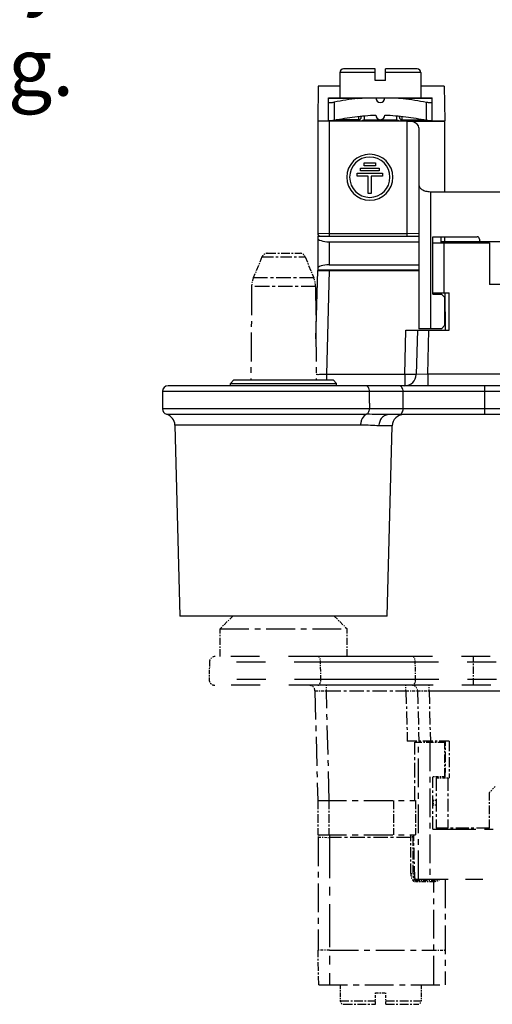
# Model space of a CAD drawing. Units: millimetres. Extents: x 138 to 683, y 185 to 563.
# Drawn here: x 505 to 546, y 301 to 386 of the extents above; entities that cross this region are included whole.
import ezdxf

# ---------------------------------------------------------------- set-up
doc = ezdxf.new("R2010")
doc.units = ezdxf.units.MM
doc.header["$MEASUREMENT"] = 0
doc.linetypes.add('CENTER', pattern=[2, 1.25, -0.25, 0.25, -0.25])
doc.layers.get('0').update_dxf_attribs({"lineweight": 30})
doc.layers.add('02___PRT_ALL_AXES', color=7, linetype='Continuous')
doc.layers.add('打标文字', color=3, linetype='Continuous', lineweight=20)
doc.styles.add('Romans字体', font='romans.shx', dxfattribs={"width": 0.75})

msp = doc.modelspace()

# ---------------------------------------------------------------- linework, layer by layer
at = {"color": 7, "linetype": 'Continuous'}
for p, q in [((533.134, 381.601), (533.134, 379.401)), ((536.184, 381.601), (533.134, 381.601)), ((536.184, 381.901), (533.434, 381.901)), ((536.184, 380.901), (536.184, 381.901)), ((537.084, 380.901), (537.084, 381.901)), ((539.834, 381.901), (537.084, 381.901)), ((540.134, 381.601), (537.084, 381.601)), ((540.134, 381.601), (540.134, 379.401)), ((531.259, 380.401), (531.206, 377.401)), ((533.134, 380.401), (531.259, 380.401)), ((537.084, 380.901), (536.184, 380.901)), ((542.177, 380.401), (540.134, 380.401)), ((542.177, 380.401), (542.229, 377.401)), ((532.134, 377.467), (532.134, 379.401)), ((534.665, 379.344), (532.134, 379.344)), ((532.152, 379.401), (541.116, 379.401)), ((532.634, 379.027), (532.634, 377.467)), ((541.134, 379.344), (538.603, 379.344)), ((540.634, 377.467), (540.634, 379.027)), ((541.134, 377.467), (541.134, 379.401)), ((535.234, 377.84), (535.234, 377.501)), ((538.034, 377.84), (538.034, 377.501)), ((531.206, 377.401), (531.206, 367.601)), ((531.206, 377.401), (542.229, 377.401)), ((531.701, 377.401), (532.206, 377.382)), ((532.206, 377.382), (532.206, 367.401)), ((538.972, 377.382), (532.206, 377.382)), ((534.774, 377.501), (532.819, 377.501)), ((534.774, 377.501), (534.783, 377.796)), ((534.983, 377.697), (534.986, 377.719)), ((534.983, 377.697), (534.985, 377.718)), ((534.983, 377.69), (534.983, 377.697)), ((534.985, 377.718), (534.987, 377.734)), ((535.234, 377.501), (535.042, 377.405)), ((535.042, 377.405), (535.055, 377.409)), ((535.234, 377.501), (538.034, 377.501)), ((536.463, 377.439), (536.537, 377.401)), ((538.234, 377.401), (538.034, 377.501)), ((538.485, 377.796), (538.494, 377.501)), ((538.494, 377.501), (540.448, 377.501)), ((538.972, 367.401), (538.972, 377.382)), ((542.229, 377.331), (539.44, 377.331)), ((542.229, 371.251), (542.229, 377.401)), ((539.972, 376.798), (539.972, 359.351)), ((535.222, 373.505), (535.222, 373.754)), ((535.222, 373.754), (536.222, 373.754)), ((536.222, 373.754), (536.222, 373.505)), ((534.622, 372.605), (534.622, 372.855)), ((534.622, 372.855), (536.822, 372.855)), ((534.922, 373.055), (534.922, 373.305)), ((534.922, 373.305), (536.522, 373.305)), ((536.522, 373.055), (534.922, 373.055)), ((536.222, 373.505), (535.222, 373.505)), ((536.522, 373.305), (536.522, 373.055)), ((536.822, 372.855), (536.822, 372.605)), ((535.593, 372.605), (534.622, 372.605)), ((535.593, 371.105), (535.593, 372.605)), ((535.843, 372.605), (535.843, 371.105)), ((536.822, 372.605), (535.843, 372.605)), ((535.843, 371.105), (535.593, 371.105)), ((540.972, 371.251), (540.972, 359.351)), ((540.972, 371.251), (603.871, 371.251)), ((532.206, 367.607), (531.206, 367.601)), ((532.206, 367.607), (538.972, 367.607)), ((539.972, 367.601), (538.972, 367.607)), ((531.206, 367.401), (531.206, 364.401)), ((531.206, 367.401), (539.972, 367.401)), ((539.972, 367.351), (531.206, 367.351)), ((532.206, 366.901), (532.206, 364.901)), ((532.206, 366.901), (539.972, 366.901)), ((541.172, 362.351), (541.172, 367.332)), ((541.172, 367.332), (545.029, 367.332)), ((541.172, 366.801), (546.095, 366.801)), ((541.922, 366.801), (541.922, 367.332)), ((554.295, 366.901), (541.922, 366.901)), ((542.147, 366.801), (542.147, 362.476)), ((542.229, 366.901), (542.229, 367.332)), ((545.229, 367.132), (545.229, 367.101)), ((546.095, 366.801), (546.095, 363.201)), ((531.051, 358.474), (531.206, 364.401)), ((531.206, 364.453), (539.972, 364.453)), ((531.206, 364.401), (539.972, 364.401)), ((532.206, 364.401), (531.97, 355.375)), ((532.206, 364.901), (539.972, 364.901)), ((541.172, 362.476), (542.599, 362.476)), ((542.295, 359.226), (542.267, 362.476)), ((542.599, 359.226), (542.599, 362.476)), ((553.295, 363.201), (546.095, 363.201)), ((541.172, 362.351), (541.929, 362.351)), ((542.229, 362.051), (541.929, 362.351)), ((542.229, 359.651), (542.229, 362.051)), ((538.745, 355.375), (538.846, 359.226)), ((538.846, 359.226), (542.599, 359.226)), ((539.846, 359.226), (539.745, 355.375)), ((541.929, 359.351), (539.972, 359.351)), ((540.746, 355.401), (540.846, 359.226)), ((541.929, 359.351), (542.229, 359.651)), ((523.945, 354.901), (523.645, 354.601)), ((523.945, 354.901), (532.545, 354.901)), ((531.97, 355.375), (531.97, 354.901)), ((538.745, 355.375), (531.97, 355.375)), ((532.545, 354.901), (532.845, 354.601)), ((538.745, 355.375), (538.745, 354.401)), ((540.746, 355.401), (539.745, 355.375)), ((540.746, 355.401), (540.746, 354.401)), ((602.743, 355.401), (540.746, 355.401)), ((517.745, 353.901), (517.745, 352.401)), ((625.745, 353.901), (517.745, 353.901)), ((625.244, 354.401), (518.245, 354.401)), ((523.645, 354.401), (523.645, 354.601)), ((523.645, 354.601), (532.845, 354.601)), ((532.845, 354.401), (532.845, 354.601)), ((535.705, 352.901), (535.705, 353.901)), ((538.615, 352.401), (538.615, 353.901)), ((545.686, 351.901), (545.686, 354.401)), ((625.745, 352.401), (517.745, 352.401)), ((535.705, 352.901), (535.687, 352.401)), ((518.104, 351.921), (535.432, 351.921)), ((622.225, 351.901), (537.385, 351.901)), ((518.823, 350.988), (519.258, 334.401)), ((534.922, 350.988), (518.823, 350.988)), ((537.664, 350.927), (536.508, 350.927)), ((537.232, 334.401), (537.664, 350.927)), ((537.232, 334.401), (519.258, 334.401))]:
    msp.add_line(p, q, dxfattribs=at)
at = {"color": 1, "linetype": 'CENTER', "ltscale": 0.6}
for p, q in [((526.835, 365.901), (529.654, 365.901)), ((542.229, 320.451), (542.229, 323.451)), ((546.095, 316.001), (546.095, 319.101)), ((531.206, 318.401), (531.206, 315.401)), ((532.172, 318.401), (532.172, 315.401)), ((537.762, 318.401), (537.762, 315.401)), ((539.691, 318.401), (539.691, 315.401)), ((539.479, 312.064), (539.479, 315.201)), ((531.289, 302.401), (531.236, 305.401)), ((533.164, 301.001), (536.214, 301.001)), ((537.114, 301.001), (540.164, 301.001)), ((533.464, 300.701), (536.214, 300.701)), ((537.114, 300.701), (539.864, 300.701))]:
    msp.add_line(p, q, dxfattribs=at)
at = {"color": 1, "linetype": 'CENTER', "ltscale": 0.4}
for p, q in [((526.372, 365.59), (525.623, 363.757)), ((530.118, 365.59), (530.866, 363.757))]:
    msp.add_line(p, q, dxfattribs=at)
at = {"color": 1, "linetype": 'CENTER', "ltscale": 0.8}
for p, q in [((526.372, 365.59), (530.118, 365.59)), ((539.614, 311.684), (539.529, 315.401))]:
    msp.add_line(p, q, dxfattribs=at)
at = {"color": 1, "linetype": 'CENTER'}
for p, q in [((530.866, 363.757), (525.623, 363.757)), ((531.014, 363.017), (525.475, 363.017)), ((531.957, 327.914), (538.858, 327.914)), ((539.621, 318.401), (539.616, 323.451)), ((539.279, 315.196), (532.237, 315.196))]:
    msp.add_line(p, q, dxfattribs=at)
at = {"color": 1, "linetype": 'CENTER', "ltscale": 2}
for p, q in [((525.475, 363.017), (525.409, 354.901)), ((531.014, 363.017), (531.08, 354.901)), ((522.745, 333.301), (533.745, 333.301)), ((530.957, 327.914), (531.206, 318.401)), ((532.206, 318.401), (531.957, 327.914)), ((539.938, 311.551), (539.938, 323.451)), ((540.938, 323.451), (540.938, 311.551)), ((531.206, 318.401), (539.691, 318.401)), ((531.206, 315.401), (539.691, 315.401)), ((531.236, 315.201), (531.236, 305.401)), ((541.259, 302.401), (541.259, 311.452)), ((542.259, 311.551), (542.259, 302.401)), ((532.237, 305.401), (541.259, 305.401)), ((531.289, 302.401), (542.259, 302.401))]:
    msp.add_line(p, q, dxfattribs=at)
at = {"color": 1, "linetype": 'CENTER', "ltscale": 0.3}
for p, q in [((523.845, 334.401), (522.745, 333.301)), ((532.645, 334.401), (533.745, 333.301)), ((521.824, 330.414), (521.784, 328.914)), ((531.475, 328.914), (531.455, 330.414)), ((539.684, 328.914), (539.664, 330.414)), ((539.679, 311.452), (541.259, 311.452)), ((541.259, 311.34), (539.679, 311.34)), ((533.164, 302.401), (533.164, 301.001)), ((540.164, 302.401), (540.164, 301.001))]:
    msp.add_line(p, q, dxfattribs=at)
at = {"color": 1, "linetype": 'CENTER', "ltscale": 0.5}
for p, q in [((522.745, 330.901), (522.745, 333.301)), ((533.745, 330.901), (533.745, 333.301)), ((544.704, 328.401), (544.704, 330.901)), ((539.616, 323.451), (542.229, 323.451))]:
    msp.add_line(p, q, dxfattribs=at)
at = {"color": 1, "linetype": 'CENTER', "ltscale": 10}
for p, q in [((621.166, 330.901), (522.323, 330.901)), ((621.666, 330.414), (521.824, 330.414)), ((621.705, 328.914), (521.784, 328.914)), ((621.205, 328.401), (522.284, 328.401))]:
    msp.add_line(p, q, dxfattribs=at)
at = {"color": 1, "linetype": 'CENTER', "ltscale": 0.1}
for p, q in [((531.957, 327.914), (531.957, 328.401)), ((538.858, 327.914), (538.858, 328.401)), ((540.857, 327.914), (540.857, 328.401)), ((546.595, 319.601), (546.095, 319.101))]:
    msp.add_line(p, q, dxfattribs=at)
at = {"color": 1, "linetype": 'CENTER', "ltscale": 0.9}
for p, q in [((538.858, 327.914), (538.972, 323.551)), ((539.857, 327.914), (539.972, 323.551)), ((540.857, 327.914), (540.971, 323.551)), ((541.172, 315.901), (541.172, 320.451)), ((541.472, 320.351), (541.472, 316.001)), ((542.472, 320.351), (542.472, 316.001)), ((546.095, 316.001), (541.472, 316.001))]:
    msp.add_line(p, q, dxfattribs=at)
at = {"color": 1, "linetype": 'CENTER', "ltscale": 6}
for p, q in [((540.857, 327.914), (602.632, 327.914)), ((602.517, 311.551), (539.619, 311.551))]:
    msp.add_line(p, q, dxfattribs=at)
at = {"color": 1, "linetype": 'CENTER', "ltscale": 0.7}
for p, q in [((542.599, 323.551), (538.972, 323.551)), ((542.266, 320.351), (542.294, 323.551)), ((542.599, 323.551), (542.599, 320.351)), ((539.279, 312.058), (539.279, 315.401))]:
    msp.add_line(p, q, dxfattribs=at)
at = {"color": 1, "linetype": 'CENTER', "ltscale": 0.2}
for p, q in [((542.229, 320.451), (541.172, 320.451)), ((541.472, 320.351), (542.599, 320.351)), ((531.236, 315.201), (532.237, 315.196)), ((532.237, 305.401), (531.236, 305.401)), ((536.214, 300.701), (536.214, 301.701)), ((536.214, 301.701), (537.114, 301.701)), ((537.114, 300.701), (537.114, 301.701))]:
    msp.add_line(p, q, dxfattribs=at)
at = {"color": 1, "linetype": 'CENTER', "ltscale": 0.06}
for p, q in [((541.472, 318.401), (541.172, 318.401)), ((541.472, 318.001), (541.172, 318.001))]:
    msp.add_line(p, q, dxfattribs=at)
at = {"color": 1, "linetype": 'CENTER', "ltscale": 0.08}
msp.add_line((541.202, 318.401), (541.202, 318.001), dxfattribs=at)
at = {"color": 1, "linetype": 'CENTER', "ltscale": 3}
for p, q in [((541.172, 315.901), (554.295, 315.901)), ((532.236, 315.401), (532.237, 302.401))]:
    msp.add_line(p, q, dxfattribs=at)
at = {"color": 1, "linetype": 'CENTER', "ltscale": 0.02}
for p, q in [((541.922, 315.901), (541.922, 316.001)), ((541.952, 315.901), (541.952, 316.001)), ((539.506, 311.758), (539.489, 311.878)), ((539.529, 311.659), (539.506, 311.758))]:
    msp.add_line(p, q, dxfattribs=at)
at = {"color": 1, "linetype": 'CENTER', "ltscale": 0.04}
for p, q in [((539.479, 315.201), (539.279, 315.196)), ((539.279, 312.058), (539.479, 312.064)), ((539.679, 311.551), (539.679, 311.34))]:
    msp.add_line(p, q, dxfattribs=at)
at = {"color": 7, "linetype": 'Continuous'}
for points in [[(534.774, 377.501), (534.788, 377.502), (534.817, 377.506), (534.846, 377.514), (534.873, 377.526), (534.897, 377.542), (534.92, 377.56), (534.94, 377.582), (534.956, 377.607), (534.969, 377.633), (534.978, 377.661), (534.983, 377.69)], [(534.987, 377.734), (534.988, 377.753), (534.99, 377.776), (534.991, 377.8), (534.992, 377.818)], [(538.276, 377.818), (538.277, 377.801), (538.278, 377.776), (538.279, 377.754), (538.281, 377.735)], [(538.281, 377.734), (538.282, 377.718), (538.283, 377.706), (538.285, 377.69)], [(538.285, 377.69), (538.29, 377.661), (538.299, 377.633), (538.312, 377.607), (538.328, 377.582), (538.348, 377.56), (538.37, 377.542), (538.395, 377.526), (538.422, 377.514), (538.45, 377.506), (538.479, 377.502), (538.494, 377.501)]]:
    msp.add_lwpolyline(points, dxfattribs=at)
for centre, radius, start, end in [((533.434, 381.601), 0.3, 90, 180), ((539.834, 381.601), 0.3, 0, 90), ((532.152, 377.889), 1.512, 90, 90.67507), ((536.634, 379.401), 0.4, 180.01503, 359.98497), ((541.116, 377.889), 1.512, 89.32493, 90), ((536.634, 377.901), 0.4, 180.72589, 359.27411), ((541.953, 302.325), 75.314, 94.17981, 94.55202), ((535.722, 372.504), 2, 0.02031, 179.97969), ((535.722, 372.504), 1.75, 0.02031, 179.97969), ((535.722, 372.506), 2, 180.02031, 359.97969), ((535.722, 372.505), 1.75, 180.02031, 359.97969), ((531.406, 367.601), 0.2, 180.00069, 269.99916), ((545.429, 367.101), 0.2, 180, 270), ((538.745, 355.401), 1, 270, 358.5), ((518.245, 353.901), 0.5, 90, 180), ((518.245, 352.401), 0.5, 180, 253.70416), ((517.824, 350.962), 1, 1.5, 73.70416), ((538.664, 350.901), 1, 90, 178.5)]:
    msp.add_arc(centre, radius, start, end, dxfattribs=at)
at = {"color": 1, "linetype": 'CENTER', "ltscale": 0.1}
for centre, radius, start, end in [((526.835, 365.401), 0.5, 90, 157.79554), ((529.655, 365.401), 0.5, 22.20446, 90), ((539.358, 327.901), 0.5, 1.5, 81.30864), ((533.464, 301.001), 0.3, 180, 270), ((539.864, 301.001), 0.3, 270, 0)]:
    msp.add_arc(centre, radius, start, end, dxfattribs=at)
at = {"color": 1, "linetype": 'CENTER', "ltscale": 0.2}
for centre, radius, start, end in [((527.475, 363.001), 2, 157.79554, 179.53191), ((529.014, 363.001), 2, 0.46809, 22.20446), ((522.323, 330.401), 0.5, 90, 178.5), ((522.284, 328.901), 0.5, 178.5, 270), ((530.458, 327.901), 0.5, 1.5, 90)]:
    msp.add_arc(centre, radius, start, end, dxfattribs=at)
at = {"color": 1, "linetype": 'CENTER', "ltscale": 0.06}
for centre, start, end in [((531.436, 315.201), 101.25094, 179.99959), ((539.279, 315.201), 0, 90.00005)]:
    msp.add_arc(centre, 0.2, start, end, dxfattribs=at)
at = {"color": 1, "linetype": 'CENTER', "ltscale": 0.04}
msp.add_arc((541.27, 312.062), 1.791, 179.93796, 185.89076, dxfattribs=at)
at = {"color": 7, "linetype": 'Continuous'}
for centre, major_axis, ratio, start_param, end_param in [((538.972, 376.798), (1, 0), 0.603148, 0, 1.08409), ((532.206, 367.235), (1, 0), 0.333333, -3.141593, -1.570796), ((545.029, 367.132), (0, 0.2), 0.999391, -1.570796, 0), ((532.206, 364.568), (1, 0), 0.333333, 1.570796, 3.141593)]:
    msp.add_ellipse(centre, major_axis=major_axis, ratio=ratio, start_param=start_param, end_param=end_param, dxfattribs=at)
at = {"color": 1, "linetype": 'CENTER', "ltscale": 0.03}
msp.add_ellipse((539.629, 311.951), major_axis=(0, 0.5), ratio=0.034909, start_param=-4.148153, end_param=-3.785126, dxfattribs=at)
at = {"color": 7, "linetype": 'Continuous'}
for points, knots in [([(532.134, 379.027), (532.134, 379.011), (532.164, 378.999), (532.193, 378.993), (532.219, 378.99), (532.248, 378.988), (532.295, 378.988), (532.36, 378.99), (532.446, 378.998), (532.538, 379.01), (532.602, 379.021), (532.634, 379.027)], [0, 0, 0, 0, 0.092447, 0.134175, 0.183836, 0.241183, 0.305823, 0.454567, 0.624391, 0.808625, 1, 1, 1, 1]), ([(534.665, 379.344), (534.925, 379.373), (535.449, 379.4), (535.972, 379.401), (536.234, 379.401)], [0, 0, 0, 0, 0.499961, 1, 1, 1, 1]), ([(537.034, 379.401), (537.296, 379.401), (537.819, 379.4), (538.343, 379.373), (538.603, 379.344)], [0, 0, 0, 0, 0.500039, 1, 1, 1, 1]), ([(538.603, 379.344), (538.943, 379.305), (539.622, 379.21), (540.297, 379.091), (540.634, 379.027)], [0, 0, 0, 0, 0.499993, 1, 1, 1, 1]), ([(540.634, 379.027), (540.666, 379.021), (540.729, 379.01), (540.822, 378.998), (540.908, 378.99), (540.973, 378.988), (541.019, 378.988), (541.049, 378.99), (541.074, 378.993), (541.103, 378.999), (541.134, 379.011), (541.134, 379.027)], [0, 0, 0, 0, 0.191378, 0.375622, 0.545449, 0.694193, 0.75883, 0.816175, 0.865832, 0.907558, 1, 1, 1, 1]), ([(532.634, 377.467), (532.931, 377.523), (533.527, 377.629), (534.425, 377.761), (535.327, 377.856), (535.932, 377.889), (536.234, 377.896)], [0, 0, 0, 0, 0.250008, 0.500011, 0.750009, 1, 1, 1, 1]), ([(537.034, 377.896), (537.336, 377.889), (537.941, 377.856), (538.843, 377.761), (539.741, 377.629), (540.337, 377.523), (540.634, 377.467)], [0, 0, 0, 0, 0.249992, 0.49999, 0.749993, 1, 1, 1, 1]), ([(532.134, 377.467), (532.134, 377.451), (532.164, 377.439), (532.193, 377.433), (532.219, 377.43), (532.248, 377.428), (532.295, 377.428), (532.36, 377.43), (532.446, 377.438), (532.538, 377.45), (532.602, 377.461), (532.634, 377.467)], [0, 0, 0, 0, 0.092454, 0.134182, 0.183845, 0.241191, 0.305829, 0.454568, 0.624388, 0.808623, 1, 1, 1, 1]), ([(535.055, 377.409), (535.061, 377.411), (535.077, 377.413), (535.118, 377.419), (535.188, 377.425), (535.293, 377.432), (535.373, 377.436), (535.417, 377.439)], [0, 0, 0, 0, 0.055423, 0.131421, 0.344116, 0.635274, 1, 1, 1, 1]), ([(535.417, 377.439), (535.371, 377.433), (535.293, 377.423), (535.214, 377.409), (535.182, 377.401)], [0, 0, 0, 0, 0.578623, 1, 1, 1, 1]), ([(535.417, 377.439), (535.452, 377.44), (535.525, 377.443), (535.639, 377.447), (535.762, 377.449), (535.87, 377.451), (535.959, 377.452), (536.029, 377.452), (536.1, 377.452), (536.159, 377.451), (536.208, 377.451), (536.244, 377.45), (536.281, 377.45), (536.318, 377.449), (536.349, 377.448), (536.374, 377.447), (536.392, 377.446), (536.407, 377.445), (536.42, 377.444), (536.429, 377.444), (536.438, 377.443), (536.446, 377.442), (536.452, 377.442), (536.456, 377.441), (536.46, 377.44), (536.463, 377.44), (536.463, 377.439)], [0, 0, 0, 0, 0.100487, 0.209853, 0.327585, 0.452696, 0.517668, 0.584052, 0.651688, 0.720425, 0.755158, 0.790104, 0.825236, 0.860523, 0.895924, 0.913648, 0.931373, 0.949076, 0.957908, 0.966715, 0.97548, 0.984169, 0.98846, 0.992694, 0.996816, 1, 1, 1, 1]), ([(538.972, 377.382), (539.053, 377.382), (539.21, 377.377), (539.367, 377.354), (539.44, 377.331)], [0, 0, 0, 0, 0.515294, 1, 1, 1, 1]), ([(540.634, 377.467), (540.666, 377.461), (540.729, 377.45), (540.822, 377.438), (540.908, 377.43), (540.973, 377.428), (541.019, 377.428), (541.049, 377.43), (541.074, 377.433), (541.103, 377.439), (541.134, 377.451), (541.134, 377.467)], [0, 0, 0, 0, 0.191388, 0.37564, 0.545463, 0.6942, 0.758834, 0.816176, 0.865832, 0.907557, 1, 1, 1, 1]), ([(539.972, 371.854), (539.972, 371.779), (540.029, 371.611), (540.249, 371.417), (540.576, 371.283), (540.833, 371.251), (540.972, 371.251)], [0, 0, 0, 0, 0.177369, 0.395109, 0.673254, 1, 1, 1, 1]), ([(531.97, 355.375), (531.794, 355.371), (531.496, 355.365), (531.197, 355.363), (531.075, 355.366)], [0, 0, 0, 0, 0.588139, 1, 1, 1, 1]), ([(539.745, 355.375), (539.745, 355.373), (539.736, 355.372), (539.724, 355.37), (539.698, 355.368), (539.666, 355.367), (539.624, 355.366), (539.552, 355.365), (539.443, 355.364), (539.293, 355.365), (539.123, 355.367), (538.938, 355.37), (538.81, 355.373), (538.745, 355.375)], [0, 0, 0, 0, 0.005462, 0.020067, 0.043985, 0.077094, 0.119063, 0.169473, 0.293752, 0.44507, 0.617715, 0.805292, 1, 1, 1, 1]), ([(535.704, 353.901), (535.705, 353.966), (535.688, 354.091), (535.614, 354.254), (535.498, 354.371), (535.397, 354.401), (535.35, 354.401)], [0, 0, 0, 0, 0.287439, 0.554636, 0.789999, 1, 1, 1, 1]), ([(538.615, 353.901), (538.615, 353.966), (538.598, 354.091), (538.524, 354.254), (538.409, 354.371), (538.308, 354.401), (538.261, 354.401)], [0, 0, 0, 0, 0.28797, 0.555344, 0.790533, 1, 1, 1, 1]), ([(535.432, 351.921), (535.512, 351.954), (535.65, 352.107), (535.687, 352.299), (535.687, 352.401)], [0, 0, 0, 0, 0.455231, 1, 1, 1, 1]), ([(538.261, 351.901), (538.308, 351.901), (538.409, 351.932), (538.524, 352.048), (538.598, 352.212), (538.615, 352.337), (538.615, 352.401)], [0, 0, 0, 0, 0.209467, 0.444656, 0.71203, 1, 1, 1, 1]), ([(535.432, 351.921), (535.277, 351.857), (535.079, 351.642), (534.951, 351.294), (534.924, 351.091), (534.922, 350.988)], [0, 0, 0, 0, 0.453763, 0.719994, 1, 1, 1, 1]), ([(537.385, 351.901), (537.068, 351.901), (536.417, 351.914), (535.766, 351.921), (535.432, 351.921)], [0, 0, 0, 0, 0.486772, 1, 1, 1, 1]), ([(537.385, 351.901), (537.272, 351.901), (537.039, 351.848), (536.751, 351.628), (536.559, 351.306), (536.511, 351.055), (536.508, 350.927)], [0, 0, 0, 0, 0.234946, 0.478865, 0.735094, 1, 1, 1, 1]), ([(536.508, 350.927), (536.268, 350.927), (535.741, 350.969), (535.212, 350.987), (534.922, 350.988)], [0, 0, 0, 0, 0.452733, 1, 1, 1, 1])]:
    msp.add_open_spline(points, degree=3, knots=knots, dxfattribs=at)
msp.add_open_spline([(534.665, 379.344), (533.984, 379.266), (533.307, 379.155), (532.634, 379.027)], degree=3, dxfattribs=at)
at = {"color": 1, "linetype": 'CENTER', "ltscale": 0.1}
for points, knots in [([(531.455, 330.414), (531.454, 330.477), (531.442, 330.596), (531.391, 330.752), (531.316, 330.865), (531.239, 330.901), (531.205, 330.901)], [0, 0, 0, 0, 0.3201, 0.6037, 0.828268, 1, 1, 1, 1]), ([(539.664, 330.414), (539.663, 330.477), (539.651, 330.596), (539.6, 330.752), (539.525, 330.865), (539.448, 330.901), (539.414, 330.901)], [0, 0, 0, 0, 0.3201, 0.6037, 0.828268, 1, 1, 1, 1]), ([(531.225, 328.401), (531.26, 328.401), (531.34, 328.44), (531.416, 328.561), (531.466, 328.725), (531.476, 328.849), (531.475, 328.914)], [0, 0, 0, 0, 0.170578, 0.39605, 0.680969, 1, 1, 1, 1]), ([(539.434, 328.401), (539.469, 328.401), (539.549, 328.44), (539.625, 328.561), (539.675, 328.725), (539.685, 328.849), (539.684, 328.914)], [0, 0, 0, 0, 0.170578, 0.39605, 0.680969, 1, 1, 1, 1]), ([(541.824, 311.551), (541.787, 311.52), (541.706, 311.462), (541.568, 311.397), (541.419, 311.349), (541.312, 311.336), (541.259, 311.34)], [0, 0, 0, 0, 0.236569, 0.482829, 0.740195, 1, 1, 1, 1])]:
    msp.add_open_spline(points, degree=3, knots=knots, dxfattribs=at)
at = {"color": 1, "linetype": 'CENTER', "ltscale": 0.2}
for points, knots in [([(530.957, 327.914), (530.957, 327.916), (530.967, 327.915), (530.978, 327.918), (531.004, 327.917), (531.036, 327.919), (531.078, 327.919), (531.15, 327.92), (531.259, 327.92), (531.408, 327.92), (531.579, 327.918), (531.764, 327.917), (531.892, 327.915), (531.957, 327.914)], [0, 0, 0, 0, 0.004948, 0.019341, 0.043129, 0.076157, 0.118078, 0.168471, 0.292779, 0.444201, 0.61706, 0.805008, 1, 1, 1, 1]), ([(538.858, 327.914), (538.923, 327.915), (539.05, 327.917), (539.236, 327.918), (539.406, 327.92), (539.556, 327.92), (539.664, 327.92), (539.736, 327.919), (539.779, 327.919), (539.811, 327.917), (539.836, 327.918), (539.847, 327.915), (539.857, 327.916), (539.857, 327.914)], [0, 0, 0, 0, 0.195187, 0.382824, 0.55565, 0.707081, 0.831323, 0.881725, 0.923649, 0.956696, 0.980554, 0.995005, 1, 1, 1, 1]), ([(539.857, 327.914), (539.857, 327.916), (539.867, 327.915), (539.878, 327.918), (539.904, 327.917), (539.936, 327.919), (539.978, 327.919), (540.05, 327.92), (540.159, 327.92), (540.308, 327.92), (540.479, 327.918), (540.664, 327.917), (540.792, 327.915), (540.857, 327.914)], [0, 0, 0, 0, 0.004948, 0.019341, 0.043129, 0.076157, 0.118078, 0.168471, 0.292779, 0.444201, 0.61706, 0.805008, 1, 1, 1, 1]), ([(539.279, 312.058), (539.286, 311.91), (539.306, 311.636), (539.538, 311.33), (539.679, 311.34)], [0, 0, 0, 0, 0.512183, 1, 1, 1, 1]), ([(541.259, 305.401), (541.324, 305.402), (541.452, 305.403), (541.637, 305.405), (541.808, 305.407), (541.957, 305.409), (542.066, 305.411), (542.138, 305.414), (542.18, 305.415), (542.213, 305.417), (542.238, 305.419), (542.25, 305.421), (542.259, 305.421), (542.259, 305.423)], [0, 0, 0, 0, 0.194785, 0.382456, 0.555195, 0.706596, 0.830932, 0.881358, 0.92333, 0.956424, 0.980301, 0.994816, 1, 1, 1, 1])]:
    msp.add_open_spline(points, degree=3, knots=knots, dxfattribs=at)
at = {"color": 1, "linetype": 'CENTER', "ltscale": 0.02}
msp.add_open_spline([(539.479, 315.201), (539.479, 315.208), (539.485, 315.238), (539.511, 315.261), (539.531, 315.273)], degree=3, knots=[0, 0, 0, 0, 0.212073, 1, 1, 1, 1], dxfattribs=at)
at = {"color": 1, "linetype": 'CENTER', "ltscale": 0.04}
msp.add_open_spline([(539.617, 311.482), (539.594, 311.506), (539.56, 311.565), (539.539, 311.627), (539.529, 311.659)], degree=3, knots=[0, 0, 0, 0, 0.500371, 1, 1, 1, 1], dxfattribs=at)
at = {"color": 1, "linetype": 'CENTER', "ltscale": 0.01}
msp.add_open_spline([(539.679, 311.452), (539.656, 311.452), (539.634, 311.466), (539.617, 311.482)], degree=3, dxfattribs=at)
at = {"color": 1, "linetype": 'CENTER', "ltscale": 0.07}
msp.add_open_spline([(541.573, 311.55), (541.527, 311.52), (541.427, 311.47), (541.315, 311.452), (541.259, 311.452)], degree=3, knots=[0, 0, 0, 0, 0.495471, 1, 1, 1, 1], dxfattribs=at)
at = {"layer": '02___PRT_ALL_AXES', "color": 1, "linetype": 'CENTER', "ltscale": 0.5}
for p, q in [((522.745, 330.901), (522.745, 333.301)), ((533.745, 330.901), (533.745, 333.301))]:
    msp.add_line(p, q, dxfattribs=at)

# ---------------------------------------------------------------- texts
at = {"layer": '打标文字', "color": 3, "insert": (466.504, 526.28), "char_height": 5, "width": 188.57107, "attachment_point": 1, "style": 'Romans字体'}
msp.add_mtext('\\A1;\\pxql;{\\f仿宋_GB2312|b0|i0|c134|p49;技术参数}:\\P- {\\f仿宋_GB2312|b0|i0|c134|p49;模块数量}: 4+PE\\P- {\\f仿宋_GB2312|b0|i0|c134|p49;材料：} {\\f仿宋_GB2312|b0|i0|c134|p49;压铸锌}\\P- {\\f仿宋_GB2312|b0|i0|c134|p49;温度范围}: -40{\\f仿宋_GB2312|b0|i0|c134|p49;℃} - +125{\\f仿宋_GB2312|b0|i0|c134|p49;℃}\\P- {\\f仿宋_GB2312|b0|i0|c134|p49;浮动公差}: ±2mm\\P- {\\f仿宋_GB2312|b0|i0|c134|p49;可插拔次数}: {\\f仿宋_GB2312|b0|i0|c134|p49;≥}500\\P- {\\f仿宋_GB2312|b0|i0|c134|p49;备注：如果全部装配气动模块时，对插时需注意正确的模块位置}\\P\\PTechnical specification:\\P- No. of module: 4+PE\\P- Material: zinc die-cast \\P- Temperature range: -40{\\f仿宋_GB2312|b0|i0|c134|p49;℃} - +125{\\f仿宋_GB2312|b0|i0|c134|p49;℃}\\P- Floating Tolerance: ±2mm\\P- Mating cycles: {\\f仿宋_GB2312|b0|i0|c134|p49;≥}500\\P- Note: If the modules be assembled are all pneumatic modules, pay attention to the correct module position when mating.', dxfattribs=at)

doc.saveas('drawing.dxf')
